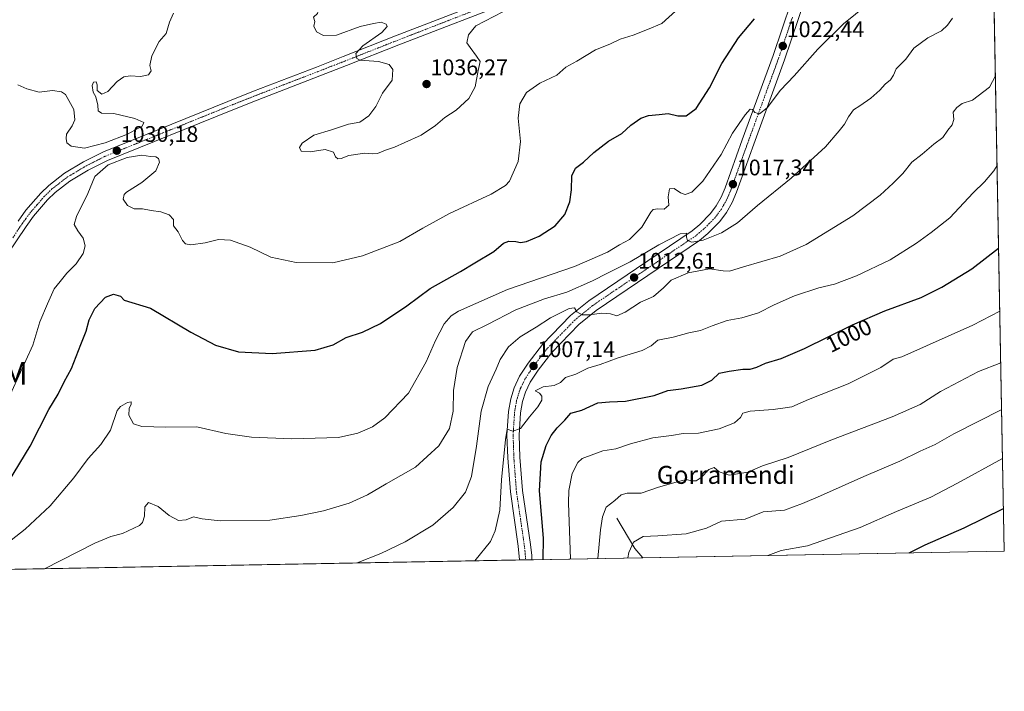
# Model space of a CAD drawing. Units: metres. Extents: x 623499 to 626926, y 4785077 to 4787453.
# Drawn here: x 626488 to 626926, y 4785077 to 4785375 of the extents above; entities that cross this region are included whole.
import ezdxf
from ezdxf.enums import TextEntityAlignment as Align

# ---------------------------------------------------------------- set-up
doc = ezdxf.new("R2010")
doc.units = ezdxf.units.M
doc.header["$MEASUREMENT"] = 0
doc.linetypes.add('TRAZO_Y_PUNTO', pattern=[1, 0.5, -0.25, 0, -0.25])
doc.layers.get('0').update_dxf_attribs({"lineweight": 5})
for name, color, linetype, lineweight in [('Carretera de calzada única', 19, 'Continuous', 13), ('Carretera de calzada única Cxs', 19, 'Continuous', 13), ('Carretera de calzada única eje', 19, 'TRAZO_Y_PUNTO', 0), ('Carátula', 7, 'Continuous', 5), ('Comarca CxS', 133, 'Continuous', 0), ('Comunidad Autónoma CxS', 142, 'Continuous', 0), ('Corriente natural lineal', 142, 'Continuous', 13), ('Curva de nivel maestra', 36, 'Continuous', 30), ('Curva de nivel normal', 36, 'Continuous', 0), ('Espacio natural protegido CxS', 2, 'Continuous', 0), ('Municipio CxS', 142, 'Continuous', 0), ('Pastizal CxS', 92, 'Continuous', 0), ('Provincia CxS', 1, 'Continuous', 0), ('Punto de cota en terreno', 7, 'Continuous', 0), ('Rótulo de curva de nivel directora', 19, 'Continuous', 0), ('Rótulo de punto de cota en terreno', 19, 'Continuous', 0), ('Texto cartográfico', 19, 'Continuous', 0), ('Yacimiento arqueológico puntual', 7, 'Continuous', 0)]:
    doc.layers.add(name, color=color, linetype=linetype, lineweight=lineweight)
doc.styles.add('Arial', font='txt', dxfattribs={"height": 0.2})

# ---------------------------------------------------------------- blocks, each defined once
blk = doc.blocks.new('*U166')
at = {"layer": 'Curva de nivel normal', "color": 36, "linetype": 'Continuous', "lineweight": 0}
blk.add_polyline3d([(626745.19, 4785135.84, 990), (626746.31, 4785148.66, 990), (626747.2, 4785154.4, 990), (626748.9, 4785158.72, 990), (626752.68, 4785161.71, 990), (626755.59, 4785164.21, 990), (626758.23, 4785164.88, 990), (626764.39, 4785164.87, 990), (626772.14, 4785167.5, 990), (626780.02, 4785169.81, 990), (626784.51, 4785171.02, 990), (626786.84, 4785170.41, 990), (626788.84, 4785170.38, 990), (626791.16, 4785171.92, 990), (626794.5, 4785175.43, 990), (626796.83, 4785176.36, 990), (626799.08, 4785174.4, 990), (626803.5, 4785172.84, 990), (626811.82, 4785174.25, 990), (626818.44, 4785177.04, 990), (626829.75, 4785180.69, 990), (626848.81, 4785188.5, 990), (626876.03, 4785198.78, 990), (626888.42, 4785204.32, 990), (626897.48, 4785210.11, 990), (626914.38, 4785218.97, 990), (626924.34, 4785222.8, 990)], dxfattribs=at)
blk = doc.blocks.new('*U177')
at = {"layer": 'Curva de nivel normal', "color": 36, "linetype": 'Continuous', "lineweight": 0}
blk.add_polyline3d([(626820.74, 4785137.23, 980), (626826.63, 4785139.4, 980), (626838.39, 4785141.53, 980), (626861.85, 4785149.7, 980), (626877.91, 4785156.76, 980), (626893.29, 4785163.19, 980), (626905.13, 4785169.29, 980), (626925.13, 4785180.36, 980)], dxfattribs=at)
blk = doc.blocks.new('*U184')
at = {"layer": 'Curva de nivel normal', "color": 36, "linetype": 'Continuous', "lineweight": 0}
blk.add_polyline3d([(626480.18, 4785140.7, 1020), (626490.61, 4785148.88, 1020), (626501.63, 4785159.34, 1020), (626512.23, 4785171.66, 1020), (626518.62, 4785180.33, 1020), (626524.24, 4785186.55, 1020), (626528.46, 4785192.94, 1020), (626531.52, 4785201.62, 1020), (626533.02, 4785203.45, 1020), (626536.03, 4785205.19, 1020), (626537.75, 4785205.55, 1020), (626537.66, 4785204.51, 1020), (626536.79, 4785202.55, 1020), (626536.72, 4785199.61, 1020), (626538.72, 4785195.76, 1020), (626542.44, 4785194.52, 1020), (626553.16, 4785194.27, 1020), (626566.85, 4785194.39, 1020), (626579.85, 4785191.49, 1020), (626591.18, 4785189.8, 1020), (626609.18, 4785189.13, 1020), (626629.95, 4785189.72, 1020), (626638.43, 4785191.55, 1020), (626645.07, 4785194.46, 1020), (626650.48, 4785198.39, 1020), (626660.98, 4785209.34, 1020), (626668.91, 4785223.33, 1020), (626673.01, 4785232.73, 1020), (626676.93, 4785240.26, 1020), (626679.97, 4785243.79, 1020), (626683.25, 4785245.86, 1020), (626705.01, 4785255.49, 1020), (626734.84, 4785265.63, 1020), (626749.51, 4785271.98, 1020), (626754.84, 4785275.36, 1020), (626759.23, 4785277.62, 1020), (626764.73, 4785283.12, 1020), (626768.72, 4785289.88, 1020), (626769.78, 4785290.95, 1020), (626771.79, 4785291.37, 1020), (626774.74, 4785291.14, 1020), (626776.7, 4785292.98, 1020), (626776.38, 4785296.69, 1020), (626777.07, 4785300.17, 1020), (626779.18, 4785300.37, 1020), (626781.92, 4785298.4, 1020), (626783.99, 4785297.73, 1020), (626786.99, 4785298.67, 1020), (626791.89, 4785303.58, 1020), (626799.98, 4785315.48, 1020), (626805.11, 4785324.98, 1020), (626810.72, 4785333.17, 1020), (626812.84, 4785335.58, 1020), (626813.91, 4785335.46, 1020), (626815.02, 4785334.12, 1020), (626817, 4785333.53, 1020), (626820.5, 4785336.18, 1020), (626826.43, 4785344.08, 1020), (626832.53, 4785350.42, 1020), (626842.92, 4785362.32, 1020), (626854.36, 4785373.6, 1020), (626870.35, 4785386.6, 1020)], dxfattribs=at)
blk = doc.blocks.new('*U185')
at = {"layer": 'Curva de nivel normal', "color": 36, "linetype": 'Continuous', "lineweight": 0}
for points in [[(626911.47, 4785911.92, 1035), (626903.38, 4785910.66, 1035), (626882.44, 4785909.52, 1035), (626856.83, 4785911.11, 1035), (626839.26, 4785914.17, 1035), (626817.91, 4785919.21, 1035), (626797.54, 4785924.99, 1035), (626780.93, 4785930.38, 1035), (626769.72, 4785932.56, 1035), (626754.81, 4785932.84, 1035), (626738.16, 4785932, 1035), (626722.44, 4785930.2, 1035), (626712.42, 4785927.38, 1035), (626696.17, 4785920.3, 1035), (626681.17, 4785911.96, 1035), (626660.64, 4785901.34, 1035), (626637.85, 4785890.05, 1035), (626617.02, 4785877.62, 1035), (626600.65, 4785867.03, 1035), (626567.52, 4785840.66, 1035), (626557.85, 4785831.58, 1035), (626553.22, 4785826.32, 1035), (626551.18, 4785822.21, 1035), (626549.74, 4785815.86, 1035), (626547.83, 4785809.34, 1035), (626546.46, 4785801.76, 1035), (626545.46, 4785790.96, 1035), (626545.24, 4785780.22, 1035), (626544.6, 4785768.98, 1035), (626544.84, 4785760.55, 1035), (626546.3, 4785751.3, 1035), (626548.09, 4785737.35, 1035), (626554, 4785711.78, 1035), (626557.71, 4785700.81, 1035), (626560.58, 4785694.96, 1035), (626561.67, 4785691.1, 1035), (626562.77, 4785685.22, 1035), (626566.34, 4785676.78, 1035), (626568.9, 4785669.34, 1035), (626570.72, 4785664.31, 1035), (626572.02, 4785658.3, 1035), (626574.17, 4785650.58, 1035), (626575.78, 4785641.44, 1035), (626580.51, 4785629.39, 1035), (626585.74, 4785617.83, 1035), (626590.62, 4785603.44, 1035), (626592.11, 4785598.42, 1035), (626592.15, 4785595.31, 1035), (626590.6, 4785579.56, 1035), (626590.56, 4785572.14, 1035), (626591.57, 4785567.87, 1035), (626592.48, 4785562.8, 1035), (626595.51, 4785552.46, 1035), (626597.88, 4785546.6, 1035), (626600.58, 4785535.42, 1035), (626604.47, 4785512.36, 1035), (626607.97, 4785495.77, 1035), (626610.14, 4785488.27, 1035), (626611.21, 4785482.68, 1035), (626612.87, 4785475.34, 1035), (626615.06, 4785463.2, 1035), (626617.78, 4785452.59, 1035), (626619.24, 4785445.39, 1035), (626621.48, 4785437.46, 1035), (626624.92, 4785431.6, 1035), (626625.54, 4785428.84, 1035), (626624.31, 4785427.94, 1035), (626621.34, 4785427.58, 1035), (626620.03, 4785426.5, 1035), (626620.16, 4785424.65, 1035), (626620.93, 4785422.64, 1035), (626621.26, 4785420.59, 1035), (626622.74, 4785418.3, 1035), (626622.74, 4785415.12, 1035), (626623.6, 4785413.19, 1035), (626624.49, 4785410.07, 1035), (626624.31, 4785404.12, 1035), (626622.35, 4785398.48, 1035), (626621.06, 4785394.65, 1035), (626620.51, 4785389.46, 1035), (626621.28, 4785381.12, 1035), (626620.51, 4785378.1, 1035), (626618.81, 4785376.56, 1035), (626619.36, 4785374.65, 1035), (626618.85, 4785372.49, 1035), (626620.11, 4785369.95, 1035), (626623.15, 4785368.4, 1035), (626629.05, 4785368.56, 1035), (626639.45, 4785372.32, 1035), (626645.44, 4785373.68, 1035), (626648.84, 4785374.31, 1035), (626651.13, 4785373.47, 1035), (626651.58, 4785372.43, 1035), (626649.22, 4785369.69, 1035), (626640.64, 4785363.81, 1035), (626637.59, 4785360.36, 1035), (626638.03, 4785358.2, 1035), (626639.4, 4785357.42, 1035), (626647.63, 4785356.87, 1035), (626652.37, 4785355.5, 1035), (626653.99, 4785353.25, 1035), (626653.8, 4785348.54, 1035), (626649.5, 4785342.74, 1035), (626646.49, 4785336.89, 1035), (626643.36, 4785332.72, 1035), (626639.35, 4785329.87, 1035), (626634.27, 4785328.95, 1035), (626626.79, 4785326.45, 1035), (626618.97, 4785324.12, 1035), (626613.7, 4785320.55, 1035), (626612.48, 4785318.54, 1035), (626613.33, 4785316.89, 1035), (626617.22, 4785316.64, 1035), (626624, 4785317.71, 1035), (626627.68, 4785316.53, 1035), (626628.57, 4785314.48, 1035), (626629.59, 4785313.54, 1035), (626631.04, 4785313.77, 1035), (626634.48, 4785315.1, 1035), (626641.52, 4785316.14, 1035), (626644.82, 4785315.75, 1035), (626647.17, 4785315.97, 1035), (626650.84, 4785317.39, 1035), (626654.8, 4785318.68, 1035), (626659.34, 4785320.82, 1035), (626666.61, 4785324.13, 1035), (626673.07, 4785328.4, 1035), (626677.17, 4785331.86, 1035), (626682.2, 4785335.2, 1035), (626687.82, 4785340.32, 1035), (626690.57, 4785345.49, 1035), (626691.94, 4785352.76, 1035), (626692.8, 4785356.81, 1035), (626691.29, 4785359.26, 1035), (626688.4, 4785363.11, 1035), (626687.01, 4785365.18, 1035), (626687.74, 4785368.65, 1035), (626690.92, 4785372.65, 1035), (626702.96, 4785378.92, 1035), (626733.28, 4785392.07, 1035), (626746.16, 4785398.26, 1035), (626749.48, 4785400.98, 1035), (626751.17, 4785404.13, 1035), (626750.31, 4785405.49, 1035), (626747.47, 4785406.12, 1035), (626747.24, 4785406.7, 1035), (626748.37, 4785407.42, 1035), (626755.8, 4785411.55, 1035), (626760.98, 4785415.42, 1035), (626768.07, 4785419.94, 1035), (626782.66, 4785428.57, 1035), (626790.54, 4785434.74, 1035), (626795.51, 4785440.01, 1035), (626802.57, 4785444.57, 1035), (626810.13, 4785450.8, 1035), (626819.44, 4785457.61, 1035), (626824, 4785462.22, 1035), (626826.84, 4785464.69, 1035), (626829.48, 4785468.52, 1035), (626835.03, 4785477.36, 1035), (626843.22, 4785483.31, 1035), (626851.2, 4785489.88, 1035), (626857.32, 4785495.95, 1035), (626864.64, 4785507.88, 1035), (626870.88, 4785517.07, 1035), (626873.38, 4785518.67, 1035), (626874.82, 4785516.81, 1035), (626876.4, 4785516.17, 1035), (626879.72, 4785518.03, 1035), (626885.83, 4785524.58, 1035), (626889.18, 4785529.3, 1035), (626893.24, 4785537.78, 1035), (626898.18, 4785550.41, 1035), (626901.16, 4785559.1, 1035), (626905.16, 4785567.16, 1035), (626910.33, 4785573.78, 1035), (626914.18, 4785575.93, 1035), (626917.73, 4785576.76, 1035)], [(626917.73, 4785576.76, 1035)]]:
    blk.add_polyline3d(points, dxfattribs=at)
blk = doc.blocks.new('*U195')
at = {"layer": 'Curva de nivel normal', "color": 36, "linetype": 'Continuous', "lineweight": 0}
blk.add_polyline3d([(626690.5, 4785134.83, 1005), (626697.41, 4785143.4, 1005), (626699.54, 4785148.17, 1005), (626701.63, 4785157.36, 1005), (626702.36, 4785170.9, 1005), (626704.11, 4785188.78, 1005), (626704.92, 4785193.3, 1005), (626707.32, 4785192.5, 1005), (626710.84, 4785193.68, 1005), (626714.84, 4785198.86, 1005), (626718.46, 4785203.3, 1005), (626720.23, 4785206.2, 1005), (626720.23, 4785208.05, 1005), (626719.25, 4785209.36, 1005), (626717.3, 4785210.34, 1005), (626720.93, 4785212.22, 1005), (626725.74, 4785212.81, 1005), (626728.63, 4785214.07, 1005), (626730.84, 4785216.28, 1005), (626735.45, 4785217.78, 1005), (626740.75, 4785220.5, 1005), (626746.16, 4785222.04, 1005), (626754.25, 4785225.08, 1005), (626764.9, 4785228.32, 1005), (626768.84, 4785230.35, 1005), (626771.84, 4785232.97, 1005), (626778.69, 4785234.22, 1005), (626785.59, 4785236.2, 1005), (626790.88, 4785237.19, 1005), (626795.98, 4785239.36, 1005), (626802.61, 4785241.63, 1005), (626809.18, 4785242.86, 1005), (626816.62, 4785245.05, 1005), (626823.59, 4785248.68, 1005), (626832.65, 4785252.66, 1005), (626843.48, 4785256.14, 1005), (626850.35, 4785257.86, 1005), (626860.15, 4785261.51, 1005), (626875.13, 4785268.66, 1005), (626886.8, 4785276, 1005), (626893.36, 4785280.86, 1005), (626901.64, 4785287.27, 1005), (626912.08, 4785298.47, 1005), (626917.16, 4785303.32, 1005), (626921.19, 4785308.15, 1005), (626922.7, 4785310.61, 1005)], dxfattribs=at)
blk = doc.blocks.new('*U202')
at = {"layer": 'Curva de nivel normal', "color": 36, "linetype": 'Continuous', "lineweight": 0}
blk.add_polyline3d([(626638.09, 4785133.87, 1010), (626638.18, 4785133.89, 1010), (626648.64, 4785138.01, 1010), (626659.48, 4785143.28, 1010), (626671.83, 4785150.68, 1010), (626680.93, 4785158.5, 1010), (626686.31, 4785165.36, 1010), (626689.04, 4785172.36, 1010), (626691.3, 4785185.77, 1010), (626693.25, 4785201.43, 1010), (626696.41, 4785212.33, 1010), (626699.91, 4785219.99, 1010), (626701.69, 4785224.33, 1010), (626705.51, 4785229.96, 1010), (626710.72, 4785234.48, 1010), (626717.77, 4785238.66, 1010), (626724.19, 4785242.86, 1010), (626732.37, 4785246.95, 1010), (626734.83, 4785247.26, 1010), (626735.88, 4785245.52, 1010), (626738.15, 4785244.18, 1010), (626741.48, 4785244.13, 1010), (626746.91, 4785244.94, 1010), (626750.83, 4785244.65, 1010), (626753.57, 4785243.78, 1010), (626757.35, 4785245.43, 1010), (626764.17, 4785249.85, 1010), (626769.9, 4785252.39, 1010), (626774.36, 4785256.17, 1010), (626777.84, 4785259.58, 1010), (626785.29, 4785262.83, 1010), (626794.77, 4785264.65, 1010), (626800.89, 4785263.71, 1010), (626803.75, 4785263.59, 1010), (626809.9, 4785265.51, 1010), (626826.29, 4785270.34, 1010), (626837.78, 4785275.48, 1010), (626858.5, 4785288.16, 1010), (626870.72, 4785297.38, 1010), (626876.43, 4785302.67, 1010), (626880.82, 4785306.98, 1010), (626884.74, 4785312.04, 1010), (626889.36, 4785315.56, 1010), (626894.56, 4785320.04, 1010), (626898.5, 4785322.98, 1010), (626900.74, 4785326.32, 1010), (626902.72, 4785328.65, 1010), (626903.4, 4785330.98, 1010), (626903.15, 4785334.23, 1010), (626904.79, 4785336.32, 1010), (626907.16, 4785338.2, 1010), (626911.83, 4785339.56, 1010), (626919.26, 4785345.48, 1010), (626921.96, 4785350.46, 1010)], dxfattribs=at)
blk = doc.blocks.new('*U225')
at = {"layer": 'Curva de nivel normal', "color": 36, "linetype": 'Continuous', "lineweight": 0}
blk.add_polyline3d([(626733.09, 4785135.62, 995), (626732.13, 4785160.66, 995), (626732.29, 4785166.03, 995), (626733.81, 4785173.67, 995), (626736.23, 4785178.55, 995), (626738.28, 4785180.33, 995), (626747.33, 4785183.73, 995), (626753.13, 4785184.56, 995), (626759.73, 4785186.81, 995), (626769.7, 4785189.52, 995), (626777.87, 4785190.56, 995), (626783.19, 4785191.46, 995), (626789.9, 4785191.59, 995), (626799.14, 4785193.58, 995), (626805.98, 4785196.23, 995), (626808.63, 4785198.56, 995), (626809.69, 4785200.45, 995), (626812.96, 4785201.43, 995), (626823.16, 4785202.15, 995), (626828.5, 4785202.81, 995), (626831.38, 4785203.25, 995), (626838.79, 4785206.62, 995), (626856.5, 4785213.47, 995), (626870.94, 4785220.75, 995), (626876.56, 4785224.43, 995), (626880.4, 4785225.57, 995), (626911.94, 4785239.62, 995), (626923.91, 4785245.85, 995)], dxfattribs=at)
blk = doc.blocks.new('*U227')
at = {"layer": 'Curva de nivel normal', "color": 36, "linetype": 'Continuous', "lineweight": 0}
for points in [[(626556.48, 4785378.32, 1030), (626554.67, 4785374.32, 1030), (626553.24, 4785369.32, 1030), (626550.08, 4785365.65, 1030), (626546.84, 4785359.32, 1030), (626546.02, 4785354.98, 1030), (626546.6, 4785352.65, 1030), (626545.42, 4785350.85, 1030), (626541.82, 4785350.12, 1030), (626537.27, 4785350.4, 1030), (626534.37, 4785349.98, 1030), (626531.53, 4785347.9, 1030), (626527.37, 4785343.52, 1030), (626524.7, 4785342.31, 1030), (626522.57, 4785343.92, 1030), (626522.54, 4785346.4, 1030), (626522.11, 4785347.79, 1030), (626520.95, 4785347.68, 1030), (626520.3, 4785346.18, 1030), (626520.86, 4785343.12, 1030), (626521.92, 4785341.05, 1030), (626522.95, 4785337.41, 1030), (626523.04, 4785334.84, 1030), (626524.5, 4785333.91, 1030), (626530.02, 4785333.71, 1030), (626539.33, 4785331.55, 1030), (626543.26, 4785329.68, 1030), (626542.64, 4785328.11, 1030), (626536.01, 4785324.48, 1030), (626526.18, 4785320.71, 1030), (626516.91, 4785318.35, 1030), (626511.01, 4785319.18, 1030), (626509.08, 4785320.68, 1030), (626508.82, 4785322.54, 1030), (626508.99, 4785324.56, 1030), (626511.54, 4785328.2, 1030), (626512.68, 4785330.94, 1030), (626512.18, 4785335.44, 1030), (626508.49, 4785342.12, 1030), (626506.69, 4785343.36, 1030), (626502.73, 4785343.99, 1030), (626496.8, 4785343.25, 1030), (626491.29, 4785344.6, 1030), (626487.31, 4785346.43, 1030)], [(626478.24, 4785196.57, 1030), (626494.04, 4785230.66, 1030), (626497.1, 4785241.14, 1030), (626500.51, 4785249.08, 1030), (626503.49, 4785255.68, 1030), (626506.18, 4785258.98, 1030), (626509.09, 4785262.65, 1030), (626513.3, 4785266.86, 1030), (626516.41, 4785271.49, 1030), (626517.27, 4785274.81, 1030), (626516.43, 4785278.27, 1030), (626513.97, 4785281.52, 1030), (626512.4, 4785284.36, 1030), (626513.39, 4785287.98, 1030), (626518.39, 4785298.07, 1030), (626521.59, 4785305.67, 1030), (626527.46, 4785310.89, 1030), (626535.95, 4785314.2, 1030), (626542.42, 4785315.12, 1030), (626546.36, 4785314.62, 1030), (626548.65, 4785314.45, 1030), (626549.85, 4785313.65, 1030), (626550.35, 4785312.01, 1030), (626548.7, 4785308.28, 1030), (626542.5, 4785302.98, 1030), (626535.68, 4785298.79, 1030), (626534.58, 4785297.65, 1030), (626534.21, 4785295.56, 1030), (626536.11, 4785292.82, 1030), (626539.04, 4785291.26, 1030), (626542.8, 4785291.39, 1030), (626546.66, 4785290.58, 1030), (626550.82, 4785290.02, 1030), (626554.59, 4785288.64, 1030), (626556.47, 4785286.51, 1030), (626556.58, 4785283.83, 1030), (626558.65, 4785281.05, 1030), (626560.5, 4785277.28, 1030), (626561.85, 4785275.69, 1030), (626564.26, 4785275.29, 1030), (626570.58, 4785276.17, 1030), (626576.52, 4785277.66, 1030), (626581.82, 4785277.38, 1030), (626590.54, 4785274.22, 1030), (626599.74, 4785269.88, 1030), (626611.02, 4785267.5, 1030), (626627.33, 4785267.32, 1030), (626640.58, 4785270.43, 1030), (626657.11, 4785276.73, 1030), (626667.37, 4785282.7, 1030), (626679.21, 4785289.3, 1030), (626697.72, 4785297.8, 1030), (626704.2, 4785301.67, 1030), (626705.94, 4785303.69, 1030), (626709.74, 4785312.32, 1030), (626710.84, 4785321.32, 1030), (626709.77, 4785331.56, 1030), (626710.56, 4785338.04, 1030), (626713.42, 4785342.98, 1030), (626719.35, 4785347.26, 1030), (626726.89, 4785350.79, 1030), (626731.02, 4785354.24, 1030), (626735.84, 4785356.97, 1030), (626744.17, 4785362, 1030), (626750.51, 4785364.57, 1030), (626755.17, 4785366.69, 1030), (626760.94, 4785368.58, 1030), (626767.33, 4785371.01, 1030), (626773.58, 4785373.76, 1030), (626781.36, 4785380.68, 1030)]]:
    blk.add_polyline3d(points, dxfattribs=at)
blk = doc.blocks.new('*U236')
at = {"layer": 'Curva de nivel normal', "color": 36, "linetype": 'Continuous', "lineweight": 0}
blk.add_polyline3d([(626758.57, 4785136.09, 985), (626758.91, 4785138.57, 985), (626761.01, 4785143.17, 985), (626765.34, 4785145.57, 985), (626771.82, 4785145.88, 985), (626784.49, 4785146.82, 985), (626793.56, 4785149.38, 985), (626800.18, 4785152.5, 985), (626810.75, 4785153.29, 985), (626818.72, 4785156.6, 985), (626828.23, 4785157.37, 985), (626836.16, 4785160.3, 985), (626844.16, 4785163.66, 985), (626863.5, 4785172.28, 985), (626879.5, 4785179.16, 985), (626888.5, 4785183.55, 985), (626895.16, 4785186.6, 985), (626903.5, 4785191.34, 985), (626924.73, 4785202.05, 985)], dxfattribs=at)
blk = doc.blocks.new('*U243')
at = {"layer": 'Curva de nivel normal', "color": 36, "linetype": 'Continuous', "lineweight": 0}
blk.add_polyline3d([(626499.1, 4785131.31, 1015), (626521.53, 4785142.61, 1015), (626528.71, 4785145.57, 1015), (626533.85, 4785146.96, 1015), (626541.35, 4785150.46, 1015), (626542.73, 4785151.85, 1015), (626543.61, 4785154.71, 1015), (626543.72, 4785158.82, 1015), (626545.4, 4785160.71, 1015), (626549.68, 4785158.95, 1015), (626554.57, 4785154.97, 1015), (626558.73, 4785152.68, 1015), (626562.18, 4785153, 1015), (626565.48, 4785154.39, 1015), (626569.3, 4785153.42, 1015), (626577.21, 4785152.6, 1015), (626599.37, 4785152.83, 1015), (626613.18, 4785155, 1015), (626623.28, 4785157, 1015), (626634.56, 4785160.5, 1015), (626642.77, 4785164.1, 1015), (626651.14, 4785169.06, 1015), (626664.13, 4785176.48, 1015), (626674.52, 4785186, 1015), (626679.24, 4785193.59, 1015), (626680.81, 4785201.29, 1015), (626681.07, 4785210.56, 1015), (626682.61, 4785220.72, 1015), (626686.34, 4785232.38, 1015), (626689.41, 4785236.68, 1015), (626696.15, 4785239.96, 1015), (626708.66, 4785246.44, 1015), (626721.42, 4785251.3, 1015), (626731.47, 4785254.29, 1015), (626742.85, 4785259.25, 1015), (626749.45, 4785262.78, 1015), (626759.49, 4785267.82, 1015), (626772.26, 4785275.32, 1015), (626781.86, 4785280.22, 1015), (626784.63, 4785280.5, 1015), (626784.64, 4785278.76, 1015), (626785.05, 4785277.25, 1015), (626786.94, 4785276.5, 1015), (626791.94, 4785277.4, 1015), (626800.22, 4785280.58, 1015), (626807.22, 4785285.16, 1015), (626816.18, 4785292.74, 1015), (626831.14, 4785304.89, 1015), (626846.4, 4785318.91, 1015), (626852.5, 4785325.98, 1015), (626854.85, 4785328.91, 1015), (626856.57, 4785332.23, 1015), (626858.79, 4785335.36, 1015), (626861.61, 4785337.18, 1015), (626866.52, 4785340.56, 1015), (626870.5, 4785344.01, 1015), (626872.94, 4785346.79, 1015), (626875.3, 4785348.71, 1015), (626876.68, 4785350.74, 1015), (626877.85, 4785353.54, 1015), (626882.16, 4785357.88, 1015), (626885.67, 4785362.76, 1015), (626891.87, 4785367.36, 1015), (626898.04, 4785370.49, 1015), (626900.66, 4785372.98, 1015), (626902.84, 4785376.04, 1015)], dxfattribs=at)
blk = doc.blocks.new('*U250')
at = {"layer": 'Curva de nivel maestra', "color": 36, "linetype": 'Continuous', "lineweight": 30}
blk.add_polyline3d([(626720.94, 4785135.39, 1000), (626721.07, 4785144.92, 1000), (626719.2, 4785165.88, 1000), (626719.97, 4785178.9, 1000), (626722.15, 4785186.16, 1000), (626724.44, 4785190.52, 1000), (626727.1, 4785193.89, 1000), (626730.51, 4785197.37, 1000), (626733.24, 4785200.44, 1000), (626738, 4785201.88, 1000), (626745.22, 4785205.04, 1000), (626750.32, 4785205.47, 1000), (626757.51, 4785205.78, 1000), (626770.3, 4785208.32, 1000), (626776.37, 4785210.55, 1000), (626782.17, 4785211.24, 1000), (626791.35, 4785212.96, 1000), (626795.92, 4785215.1, 1000), (626799.07, 4785218.2, 1000), (626803.62, 4785219.16, 1000), (626809.6, 4785219.97, 1000), (626812.94, 4785220.08, 1000), (626815.9, 4785220.87, 1000), (626819.72, 4785222.66, 1000), (626826.76, 4785224.75, 1000), (626837.04, 4785229.16, 1000), (626858.44, 4785239.73, 1000), (626872.8, 4785245.98, 1000), (626888.96, 4785251.88, 1000), (626898.14, 4785256.46, 1000), (626911.46, 4785264.71, 1000), (626923.39, 4785273.89, 1000)], dxfattribs=at)
blk = doc.blocks.new('*U252')
at = {"layer": 'Curva de nivel maestra', "color": 36, "linetype": 'Continuous', "lineweight": 30}
blk.add_polyline3d([(626883.6, 4785138.39, 975), (626890.78, 4785141.86, 975), (626908.08, 4785149.47, 975), (626925.55, 4785158.09, 975)], dxfattribs=at)
blk = doc.blocks.new('*U256')
at = {"layer": 'Curva de nivel maestra', "color": 36, "linetype": 'Continuous', "lineweight": 30}
blk.add_polyline3d([(626483.18, 4785169.91, 1025), (626492.74, 4785185.77, 1025), (626501.15, 4785202.11, 1025), (626505.21, 4785208.99, 1025), (626507.88, 4785214.33, 1025), (626511.1, 4785220.33, 1025), (626515.26, 4785230.99, 1025), (626517.65, 4785236.9, 1025), (626519.03, 4785241.96, 1025), (626521.58, 4785246.97, 1025), (626526.36, 4785252.08, 1025), (626529.9, 4785253.35, 1025), (626533.02, 4785252.44, 1025), (626534.66, 4785250.7, 1025), (626546.34, 4785247.15, 1025), (626564.3, 4785236.44, 1025), (626575.14, 4785230.74, 1025), (626585.47, 4785227.75, 1025), (626600.37, 4785226.93, 1025), (626619.57, 4785228.46, 1025), (626627.56, 4785230.91, 1025), (626633.27, 4785234.07, 1025), (626640.59, 4785236.43, 1025), (626648.61, 4785240.27, 1025), (626660.3, 4785248.21, 1025), (626670.6, 4785255.84, 1025), (626684.19, 4785263.45, 1025), (626690.48, 4785267.32, 1025), (626698.97, 4785272.32, 1025), (626703.29, 4785276.06, 1025), (626705.65, 4785277.01, 1025), (626708.77, 4785276.84, 1025), (626710.86, 4785276.38, 1025), (626713.42, 4785276.81, 1025), (626719.15, 4785279.1, 1025), (626726.17, 4785283.74, 1025), (626730.52, 4785288.84, 1025), (626732.68, 4785294.44, 1025), (626733.4, 4785299.8, 1025), (626733.57, 4785305.92, 1025), (626735.24, 4785309.43, 1025), (626738.84, 4785312.09, 1025), (626743.37, 4785316.36, 1025), (626749.9, 4785321.37, 1025), (626755.86, 4785324.85, 1025), (626759.91, 4785328.56, 1025), (626764.34, 4785331.65, 1025), (626767.69, 4785332.8, 1025), (626772.47, 4785333.19, 1025), (626776.52, 4785333.7, 1025), (626780.69, 4785332.74, 1025), (626784.51, 4785332.69, 1025), (626788.88, 4785335.92, 1025), (626794.88, 4785345.15, 1025), (626800.32, 4785356, 1025), (626807.73, 4785367.28, 1025), (626814.86, 4785375.81, 1025)], dxfattribs=at)
blk = doc.blocks.new('5PATER')
at = {"layer": 'Carátula', "linetype": 'Continuous', "lineweight": 5}
h = blk.add_hatch(color=250, dxfattribs=at)
edge = h.paths.add_edge_path()
edge.add_ellipse((0, 0.01), major_axis=(-1.33, -1.34), ratio=0.999422, start_angle=0, end_angle=360)
blk = doc.blocks.new('*U274')
at = {"layer": 'Carretera de calzada única Cxs', "color": 19, "linetype": 'Continuous', "lineweight": 13}
blk.add_polyline3d([(626840.34, 4785393.56, 1024.48), (626828.21, 4785357.63, 1021.59), (626814.53, 4785320.12, 1018.75), (626806.83, 4785298.7, 1017.06), (626804.88, 4785294.11, 1016.49), (626802.41, 4785289.75, 1016.14), (626799.41, 4785285.69, 1015.74), (626794.16, 4785280.36, 1015.24), (626790.34, 4785277.19, 1014.66), (626744.44, 4785246.1, 1010.1), (626736.75, 4785239.82, 1008.96), (626724.7, 4785227.43, 1007.56), (626718.59, 4785219.59, 1006.77), (626715.14, 4785214.27, 1006.09), (626713, 4785209.79, 1006.12), (626711.73, 4785205.59, 1005.9), (626710.87, 4785200.61, 1005.47), (626710.23, 4785190.63, 1004.64), (626710.56, 4785180.93, 1003.88), (626711.69, 4785166.05, 1002.89), (626715.2, 4785142.1, 1001.08), (626715.78, 4785137.13, 1000.73), (626715.87, 4785135.3, 1000.55), (626715.87, 4785135.3, 1000.55), (626710.28, 4785135.2, 1000.91), (626709.81, 4785141.39, 1001.66), (626706.28, 4785165.45, 1002.86), (626705.13, 4785180.63, 1004.34), (626704.79, 4785190.71, 1005.1), (626705.46, 4785201.25, 1005.72), (626706.43, 4785206.84, 1005.84), (626707.91, 4785211.76, 1006.22), (626710.39, 4785216.93, 1006.87), (626714.15, 4785222.74, 1007.1), (626720.6, 4785231.01, 1007.85), (626733.07, 4785243.83, 1009.56), (626741.19, 4785250.46, 1010.75), (626762.34, 4785264.78, 1013.14), (626787.07, 4785281.54, 1015.13), (626790.48, 4785284.36, 1015.61), (626795.27, 4785289.22, 1016.13), (626797.84, 4785292.72, 1016.32), (626800, 4785296.52, 1016.81), (626801.77, 4785300.69, 1016.93), (626809.42, 4785321.96, 1019.07), (626823.08, 4785359.43, 1021.75), (626835.17, 4785395.25, 1025)], dxfattribs=at)
blk = doc.blocks.new('5YACIM')
blk.add_text('5YACIM', height=10).set_placement((0, 0), align=Align.MIDDLE_CENTER)

msp = doc.modelspace()

# ---------------------------------------------------------------- linework, layer by layer
at = {"layer": 'Carretera de calzada única', "color": 19, "linetype": 'Continuous', "lineweight": 13}
for points in [[(626840.14, 4785411.06, 1026.34), (626838.99, 4785421.9, 1027.57), (626834.91, 4785424.86, 1028.22), (626829.63, 4785425.88, 1028.93), (626820.14, 4785424.73, 1029.96), (626815.27, 4785423.51, 1030.7), (626798.53, 4785418.05, 1032.38), (626778.67, 4785410.75, 1033.5), (626759.96, 4785403.7, 1034.54), (626716.17, 4785386.78, 1035.12), (626709.87, 4785384.88, 1035.23), (626656.74, 4785364.21, 1035.52), (626633.47, 4785355.04, 1034.68), (626621.59, 4785350.39, 1034.26), (626593.68, 4785339.63, 1032.69), (626582.19, 4785335.09, 1031.82), (626527.19, 4785312.82, 1030.09), (626518.56, 4785308.47, 1030.24), (626510.47, 4785303.64, 1030.64), (626503.87, 4785298.53, 1031.13), (626500.57, 4785295.3, 1031.41), (626494.26, 4785288.01, 1032.25), (626490.96, 4785283.46, 1032.76), (626482.7, 4785271.13, 1033.9)], [(626487.48, 4785285.89, 1032.79), (626490.92, 4785290.66, 1032.27), (626497.47, 4785298.22, 1031.53), (626501.07, 4785301.74, 1031.25), (626508.08, 4785307.16, 1030.72), (626516.51, 4785312.19, 1030.4), (626525.43, 4785316.69, 1030.19), (626580.61, 4785339.04, 1031.96), (626592.14, 4785343.59, 1032.88), (626620.05, 4785354.36, 1034.3), (626631.92, 4785359, 1034.71), (626655.19, 4785368.17, 1035.49), (626714.59, 4785391.28, 1035.46), (626794.03, 4785422.58, 1032.73), (626798.55, 4785424.33, 1032.57)], [(626710.28, 4785135.2, 1000.91), (626709.81, 4785141.39, 1001.66), (626706.28, 4785165.45, 1002.86), (626705.13, 4785180.63, 1004.34), (626704.79, 4785190.71, 1005.1), (626705.46, 4785201.25, 1005.72), (626706.43, 4785206.84, 1005.84), (626707.91, 4785211.76, 1006.22), (626710.39, 4785216.93, 1006.87), (626714.15, 4785222.74, 1007.1), (626720.6, 4785231.01, 1007.85), (626733.07, 4785243.83, 1009.56), (626741.19, 4785250.46, 1010.75), (626762.34, 4785264.78, 1013.14), (626787.07, 4785281.54, 1015.13), (626790.48, 4785284.36, 1015.61), (626795.27, 4785289.22, 1016.13), (626797.84, 4785292.72, 1016.32), (626800, 4785296.52, 1016.81), (626801.77, 4785300.69, 1016.93), (626809.42, 4785321.96, 1019.07), (626823.08, 4785359.43, 1021.75), (626835.17, 4785395.25, 1025), (626840.14, 4785411.06, 1026.34)], [(626840.34, 4785393.56, 1024.48), (626828.21, 4785357.63, 1021.59), (626814.53, 4785320.12, 1018.75), (626806.83, 4785298.7, 1017.06), (626804.88, 4785294.11, 1016.49), (626802.41, 4785289.75, 1016.14), (626799.41, 4785285.69, 1015.74), (626794.16, 4785280.36, 1015.24), (626790.34, 4785277.19, 1014.66), (626744.44, 4785246.1, 1010.1), (626736.75, 4785239.82, 1008.96), (626724.7, 4785227.43, 1007.56), (626718.59, 4785219.59, 1006.77), (626715.14, 4785214.27, 1006.09), (626713, 4785209.79, 1006.12), (626711.73, 4785205.59, 1005.9), (626710.87, 4785200.61, 1005.47), (626710.23, 4785190.63, 1004.64), (626710.56, 4785180.93, 1003.88), (626711.69, 4785166.05, 1002.89), (626715.2, 4785142.1, 1001.08), (626715.78, 4785137.13, 1000.73), (626715.87, 4785135.3, 1000.55)], [(626715.87, 4785135.3, 1000.55), (626710.28, 4785135.2, 1000.91)]]:
    msp.add_polyline3d(points, dxfattribs=at)
at = {"layer": 'Carretera de calzada única Cxs', "color": 19, "linetype": 'Continuous', "lineweight": 13}
for points in [[(626487.48, 4785285.89, 1032.79), (626490.92, 4785290.66, 1032.27), (626497.47, 4785298.22, 1031.53), (626501.07, 4785301.74, 1031.25), (626508.08, 4785307.16, 1030.72), (626516.51, 4785312.19, 1030.4), (626525.43, 4785316.69, 1030.19), (626580.61, 4785339.04, 1031.96), (626592.14, 4785343.59, 1032.88), (626620.05, 4785354.36, 1034.3), (626631.92, 4785359, 1034.71), (626655.19, 4785368.17, 1035.49), (626714.59, 4785391.28, 1035.46)], [(626709.87, 4785384.88, 1035.23), (626656.74, 4785364.21, 1035.52), (626633.47, 4785355.04, 1034.68), (626621.59, 4785350.39, 1034.26), (626593.68, 4785339.63, 1032.69), (626582.19, 4785335.09, 1031.82), (626527.19, 4785312.82, 1030.09), (626518.56, 4785308.47, 1030.24), (626510.47, 4785303.64, 1030.64), (626503.87, 4785298.53, 1031.13), (626500.57, 4785295.3, 1031.41), (626494.26, 4785288.01, 1032.25), (626490.96, 4785283.46, 1032.76), (626482.7, 4785271.13, 1033.9)]]:
    msp.add_polyline3d(points, dxfattribs=at)
at = {"layer": 'Carretera de calzada única eje', "color": 19, "linetype": 'TRAZO_Y_PUNTO', "lineweight": 0}
for points in [[(626485.06, 4785278.47, 1033.48), (626489.22, 4785284.68, 1032.81), (626490.87, 4785286.95, 1032.57), (626492.59, 4785289.34, 1032.32), (626495.87, 4785293.12, 1031.94), (626499.02, 4785296.76, 1031.51), (626502.47, 4785300.14, 1031.23), (626505.77, 4785302.69, 1030.99), (626509.28, 4785305.4, 1030.71), (626517.54, 4785310.33, 1030.34), (626526.31, 4785314.76, 1030.19), (626553.9, 4785325.93, 1030.49), (626581.4, 4785337.07, 1031.93), (626587.15, 4785339.34, 1032.44), (626592.91, 4785341.61, 1032.81), (626606.87, 4785347, 1033.64), (626620.82, 4785352.38, 1034.31), (626626.76, 4785354.7, 1034.54), (626632.7, 4785357.02, 1034.73), (626655.97, 4785366.19, 1035.53), (626712.23, 4785388.08, 1035.44)], [(626831.71, 4785376.49, 1023.38), (626825.64, 4785358.53, 1021.93), (626818.81, 4785339.77, 1020.38), (626811.97, 4785321.04, 1018.9), (626808.15, 4785310.4, 1017.88), (626804.3, 4785299.69, 1017.04), (626803.41, 4785297.61, 1016.87), (626802.44, 4785295.31, 1016.71), (626801.36, 4785293.41, 1016.66), (626800.13, 4785291.23, 1016.34), (626798.84, 4785289.48, 1016.17), (626797.34, 4785287.45, 1016.02), (626794.72, 4785284.79, 1015.78), (626792.32, 4785282.36, 1015.52), (626790.41, 4785280.77, 1015.32), (626788.7, 4785279.36, 1015.17), (626763.86, 4785262.53, 1012.8), (626753.39, 4785255.44, 1011.78), (626742.81, 4785248.28, 1010.58), (626734.91, 4785241.82, 1009.33), (626728.67, 4785235.41, 1008.43), (626722.65, 4785229.22, 1007.79), (626719.42, 4785225.08, 1007.26), (626716.37, 4785221.16, 1007.07), (626714.64, 4785218.5, 1006.83), (626712.76, 4785215.6, 1006.6), (626711.7, 4785213.36, 1006.58), (626710.45, 4785210.77, 1006.32), (626709.72, 4785208.31, 1006.09), (626709.08, 4785206.21, 1005.87), (626708.59, 4785203.42, 1005.61), (626708.16, 4785200.93, 1005.43), (626707.83, 4785195.66, 1005.05), (626707.51, 4785190.67, 1004.67), (626707.68, 4785185.63, 1004.26), (626707.84, 4785180.78, 1003.91), (626708.41, 4785173.34, 1003.36), (626708.98, 4785165.75, 1002.86), (626710.75, 4785153.72, 1002.21), (626712.5, 4785141.74, 1001.05), (626712.79, 4785139.26, 1000.83), (626713.03, 4785136.16, 1000.57), (626713.07, 4785135.25, 1000.49)]]:
    msp.add_polyline3d(points, dxfattribs=at)
at = {"layer": 'Comarca CxS', "color": 133, "linetype": 'Continuous', "lineweight": 0}
msp.add_polyline3d([(626925.9, 4785139.17, 970.6), (623541.08, 4785076.81, 358.78), (623499.02, 4787390.44, 429.61), (626882.71, 4787452.8, 554.83), (626925.9, 4785139.17, 970.6)], close=True, dxfattribs=at)
msp.add_polyline3d([(626925.9, 4785139.17, 970.6), (623541.08, 4785076.81, 358.78), (623499.02, 4787390.44, 429.61), (626882.71, 4787452.8, 554.83), (626925.9, 4785139.17, 970.6)], close=True, dxfattribs=at)
at = {"layer": 'Comunidad Autónoma CxS', "color": 142, "linetype": 'Continuous', "lineweight": 0}
msp.add_polyline3d([(626925.9, 4785139.17, 970.6), (623541.08, 4785076.81, 358.78), (623499.02, 4787390.44, 429.61), (626882.71, 4787452.8, 554.83), (626925.9, 4785139.17, 970.6)], close=True, dxfattribs=at)
msp.add_polyline3d([(626925.9, 4785139.17, 970.6), (623541.08, 4785076.81, 358.78), (623499.02, 4787390.44, 429.61), (626882.71, 4787452.8, 554.83), (626925.9, 4785139.17, 970.6)], close=True, dxfattribs=at)
at = {"layer": 'Corriente natural lineal', "color": 142, "linetype": 'Continuous', "lineweight": 13}
msp.add_polyline3d([(626753.59, 4785153.78, 987.88), (626761.66, 4785140.28, 984.21), (626765.12, 4785136.21, 982.93), (626765.12, 4785136.21, 982.93)], dxfattribs=at)
at = {"layer": 'Espacio natural protegido CxS', "color": 2, "linetype": 'Continuous', "lineweight": 0}
msp.add_polyline3d([(623999.99, 4787399.67, 535.49), (626882.71, 4787452.8, 554.83), (626882.71, 4787452.8, 554.83), (626925.9, 4785139.17, 970.6), (623541.08, 4785076.81, 358.78)], dxfattribs=at)
msp.add_polyline3d([(623999.99, 4787399.67, 535.49), (626882.71, 4787452.8, 554.83), (626882.71, 4787452.8, 554.83), (626925.9, 4785139.17, 970.6), (623541.08, 4785076.81, 358.78)], dxfattribs=at)
msp.add_polyline3d([(623999.99, 4787399.67, 535.49), (626882.71, 4787452.8, 554.83), (626882.71, 4787452.8, 554.83), (626925.9, 4785139.17, 970.6), (623541.08, 4785076.81, 358.78)], dxfattribs=at)
msp.add_polyline3d([(623999.99, 4787399.67, 535.49), (626882.71, 4787452.8, 554.83), (626882.71, 4787452.8, 554.83), (626925.9, 4785139.17, 970.6), (623541.08, 4785076.81, 358.78)], dxfattribs=at)
at = {"layer": 'Municipio CxS', "color": 142, "linetype": 'Continuous', "lineweight": 0}
msp.add_polyline3d([(626925.9, 4785139.17, 970.6), (623541.08, 4785076.81, 358.78), (623499.02, 4787390.44, 429.61), (626882.71, 4787452.8, 554.83), (626925.9, 4785139.17, 970.6)], close=True, dxfattribs=at)
msp.add_polyline3d([(626925.9, 4785139.17, 970.6), (623541.08, 4785076.81, 358.78), (623499.02, 4787390.44, 429.61), (626882.71, 4787452.8, 554.83), (626925.9, 4785139.17, 970.6)], close=True, dxfattribs=at)
at = {"layer": 'Pastizal CxS', "color": 92, "linetype": 'Continuous', "lineweight": 0}
for points in [[(626910.38, 4785970.57, 995.56), (626925.9, 4785139.17, 970.6), (626072.51, 4785123.45, 998.41)], [(626910.38, 4785970.57, 995.56), (626916.91, 4785620.94, 1043.63), (626916.98, 4785616.99, 1043.2), (626917.05, 4785613.06, 1042.91), (626925.9, 4785139.17, 970.6), (626765.12, 4785136.21, 982.93), (626715.87, 4785135.3, 1000.55), (626713.07, 4785135.25, 1000.49), (626710.28, 4785135.2, 1000.91), (626301.5, 4785127.67, 1039.21), (626204.42, 4785125.88, 1035.28), (626072.51, 4785123.45, 998.41)]]:
    msp.add_polyline3d(points, dxfattribs=at)
at = {"layer": 'Provincia CxS', "color": 1, "linetype": 'Continuous', "lineweight": 0}
msp.add_polyline3d([(626925.9, 4785139.17, 970.6), (623541.08, 4785076.81, 358.78), (623499.02, 4787390.44, 429.61), (626882.71, 4787452.8, 554.83), (626925.9, 4785139.17, 970.6)], close=True, dxfattribs=at)
msp.add_polyline3d([(626925.9, 4785139.17, 970.6), (623541.08, 4785076.81, 358.78), (623499.02, 4787390.44, 429.61), (626882.71, 4787452.8, 554.83), (626925.9, 4785139.17, 970.6)], close=True, dxfattribs=at)

# ---------------------------------------------------------------- block references
at = {"layer": 'Carretera de calzada única Cxs', "color": 19, "linetype": 'Continuous', "lineweight": 13}
msp.add_blockref('*U274', (0, 0), dxfattribs=at)
at = {"layer": 'Curva de nivel maestra', "color": 36, "linetype": 'Continuous', "lineweight": 30}
for name in ['*U252', '*U250', '*U256']:
    msp.add_blockref(name, (0, 0), dxfattribs=at)
at = {"layer": 'Curva de nivel normal', "color": 36, "linetype": 'Continuous', "lineweight": 0}
for name in ['*U177', '*U236', '*U166', '*U225', '*U195', '*U202', '*U243', '*U184', '*U227', '*U185']:
    msp.add_blockref(name, (0, 0), dxfattribs=at)
at = {"layer": 'Punto de cota en terreno', "linetype": 'Continuous', "lineweight": 0}
for p in [(626827.4, 4785363.71, 1022.44), (626669.03, 4785346.8, 1036.27), (626531.33, 4785317.15, 1030.18), (626805.23, 4785302.26, 1017.34), (626761.29, 4785260.79, 1012.61), (626716.6, 4785221.44, 1007.14)]:
    msp.add_blockref('5PATER', p, dxfattribs=at)
at = {"layer": 'Yacimiento arqueológico puntual', "linetype": 'Continuous', "lineweight": 0}
msp.add_blockref('5YACIM', (626468.32, 4785218.17, 1035.79), dxfattribs=at)

# ---------------------------------------------------------------- texts
at = {"layer": 'Rótulo de curva de nivel directora', "color": 19, "linetype": 'Continuous', "lineweight": 0, "style": 'Arial'}
msp.add_text('1000', height=7, rotation=26.286, dxfattribs=at).set_placement((626856.73, 4785234.94), align=Align.MIDDLE_CENTER)
at = {"layer": 'Rótulo de punto de cota en terreno', "color": 19, "linetype": 'Continuous', "lineweight": 0, "style": 'Arial'}
for s, p in [('1022,44', (626829.16, 4785365.47)), ('1036,27', (626670.79, 4785348.56)), ('1030,18', (626533.09, 4785318.91)), ('1017,34', (626806.99, 4785304.02)), ('1012,61', (626763.05, 4785262.55)), ('1007,14', (626718.36, 4785223.2))]:
    msp.add_text(s, height=7, dxfattribs=at).set_placement(p, align=Align.BOTTOM_LEFT)
at = {"layer": 'Texto cartográfico', "color": 19, "linetype": 'Continuous', "lineweight": 0, "style": 'Arial'}
msp.add_text('Gorramendi', height=8, dxfattribs=at).set_placement((626802.03, 4785173.04), align=Align.MIDDLE_CENTER)

doc.saveas('drawing.dxf')
